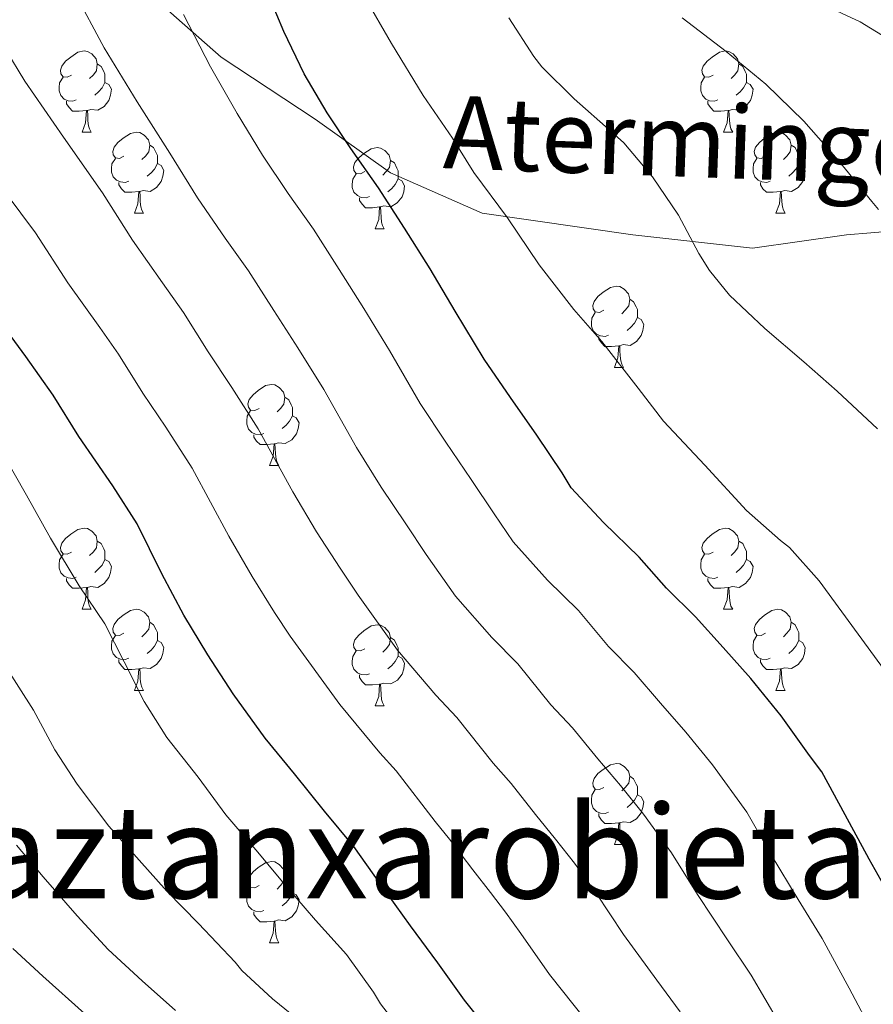
# Model space of a CAD drawing. Units: metres. Extents: x 609266 to 613769, y 4772870 to 4775913.
# Drawn here: x 611998 to 612104, y 4774176 to 4774298 of the extents above; entities that cross this region are included whole.
import ezdxf
from ezdxf.enums import TextEntityAlignment as Align

# ---------------------------------------------------------------- set-up
doc = ezdxf.new("R2010")
doc.units = ezdxf.units.M
doc.header["$MEASUREMENT"] = 0
doc.linetypes.add('DGN Style 3', pattern=[1147.6976, 819.784, -327.9136])
for name, color, linetype, lineweight in [('Nivel 21', 7, 'Continuous', 0), ('Nivel 36', 7, 'Continuous', 0), ('Nivel 4', 7, 'Continuous', 0), ('Nivel 44', 7, 'Continuous', 0), ('Nivel 45', 7, 'Continuous', 0), ('Nivel 5', 7, 'Continuous', 0), ('Nivel 61', 7, 'Continuous', 0)]:
    doc.layers.add(name, color=color, linetype=linetype, lineweight=lineweight)
doc.styles.add('Style-Helvetica-Narrow-Oblique', font='txt')
doc.styles.add('Style-Times New Roman', font='txt')

msp = doc.modelspace()

# ---------------------------------------------------------------- linework, layer by layer
at = {"layer": 'Nivel 21', "color": 250, "linetype": 'DGN Style 3', "lineweight": 0}
msp.add_polyline3d([(612223.29, 4774176, 281.13), (612216.3, 4774185.32, 282.86), (612210.11, 4774194.11, 284.91), (612204.45, 4774208.43, 287.26), (612200.13, 4774220.75, 288.94), (612195.8, 4774234.06, 290.37), (612186.48, 4774246.38, 293.27), (612180.5, 4774255.37, 294.61), (612170.85, 4774263.69, 296.65), (612160.53, 4774269.35, 298.89), (612145.56, 4774270.68, 302.73), (612131.25, 4774272.35, 305.61), (612118.94, 4774272.35, 307.65), (612108.95, 4774271.68, 309.43), (612100.63, 4774271.02, 311.25), (612088.99, 4774269.35, 313.61), (612074.18, 4774271.02, 316.72), (612055.55, 4774273.68, 321), (612044.23, 4774278.67, 323.97), (612034.92, 4774285.33, 325.88), (612023.27, 4774292.99, 329.18), (612014.62, 4774300.65, 331.29)], dxfattribs=at)
at = {"layer": 'Nivel 36', "color": 92, "linetype": 'Continuous', "lineweight": 0}
for p, q in [((612006.09, 4774283.71, 0.01), (612007.21, 4774283.71, 0.01)), ((612085.42, 4774283.71, 0.01), (612086.54, 4774283.71, 0.01)), ((612012.56, 4774273.68, 0.01), (612013.69, 4774273.68, 0.01)), ((612091.89, 4774273.68, 0.01), (612093.02, 4774273.68, 0.01)), ((612042.34, 4774271.77, 0.01), (612043.46, 4774271.77, 0.01)), ((612071.91, 4774254.63, 0.01), (612073.04, 4774254.63, 0.01)), ((612029.28, 4774242.49, 0.01), (612030.4, 4774242.49, 0.01)), ((612006.09, 4774224.72, 0.01), (612007.21, 4774224.72, 0.01)), ((612085.42, 4774224.72, 0.01), (612086.54, 4774224.72, 0.01)), ((612012.56, 4774214.69, 0.01), (612013.69, 4774214.69, 0.01)), ((612091.89, 4774214.69, 0.01), (612093.02, 4774214.69, 0.01)), ((612042.34, 4774212.78, 0.01), (612043.46, 4774212.78, 0.01)), ((612071.91, 4774195.64, 0.01), (612073.04, 4774195.64, 0.01)), ((612029.28, 4774183.5, 0.01), (612030.4, 4774183.5, 0.01))]:
    msp.add_line(p, q, dxfattribs=at)
at = {"layer": 'Nivel 36', "color": 92, "linetype": 'Continuous', "lineweight": 0, "elevation": 0.01, "flags": 128}
for points in [[(612004.79, 4774290.77), (612004.26, 4774290.51), (612003.73, 4774290.56), (612003.46, 4774290.93), (612003.41, 4774291.36), (612003.57, 4774291.88), (612004.05, 4774292.47), (612004.68, 4774293), (612005.58, 4774293.59), (612006.33, 4774293.75), (612006.75, 4774293.69), (612007.28, 4774293.38), (612007.81, 4774292.79), (612007.97, 4774292.15), (612007.86, 4774291.3), (612007.44, 4774290.77), (612007.02, 4774290.35)], [(612084.12, 4774290.77), (612083.58, 4774290.51), (612083.06, 4774290.56), (612082.79, 4774290.93), (612082.74, 4774291.36), (612082.9, 4774291.88), (612083.38, 4774292.47), (612084.01, 4774293), (612084.91, 4774293.59), (612085.66, 4774293.75), (612086.08, 4774293.69), (612086.61, 4774293.38), (612087.14, 4774292.79), (612087.3, 4774292.15), (612087.19, 4774291.3), (612086.76, 4774290.77), (612086.34, 4774290.35)], [(612007.97, 4774292.15), (612008.45, 4774291.84), (612008.76, 4774291.2), (612008.92, 4774290.88), (612008.92, 4774290.3), (612008.92, 4774289.87), (612008.55, 4774289.18), (612008.13, 4774288.7), (612007.65, 4774288.28)], [(612087.3, 4774292.15), (612087.78, 4774291.84), (612088.09, 4774291.2), (612088.25, 4774290.88), (612088.25, 4774290.3), (612088.25, 4774289.87), (612087.88, 4774289.18), (612087.46, 4774288.7), (612086.98, 4774288.28)], [(612005.37, 4774287.69), (612004.95, 4774287.53), (612004.36, 4774287.59), (612003.89, 4774287.8), (612003.46, 4774288.23), (612003.25, 4774288.81), (612003.25, 4774289.23), (612003.3, 4774289.82), (612003.73, 4774290.51)], [(612008.92, 4774289.87), (612009.38, 4774289.62), (612009.72, 4774289.01), (612009.61, 4774288.28), (612009.4, 4774287.64), (612008.82, 4774286.9), (612008.02, 4774286.42), (612007.17, 4774286.53), (612006.74, 4774286.4)], [(612084.7, 4774287.69), (612084.28, 4774287.53), (612083.69, 4774287.59), (612083.22, 4774287.8), (612082.79, 4774288.23), (612082.58, 4774288.81), (612082.58, 4774289.23), (612082.63, 4774289.82), (612083.06, 4774290.51)], [(612088.25, 4774289.87), (612088.7, 4774289.62), (612089.05, 4774289.01), (612088.94, 4774288.28), (612088.73, 4774287.64), (612088.14, 4774286.9), (612087.35, 4774286.42), (612086.5, 4774286.53), (612086.07, 4774286.4)], [(612006.63, 4774286.4), (612005.74, 4774286.31), (612004.9, 4774286.31), (612004.47, 4774286.74), (612004.15, 4774287.22), (612004.15, 4774287.53)], [(612085.96, 4774286.4), (612085.07, 4774286.31), (612084.22, 4774286.31), (612083.8, 4774286.74), (612083.48, 4774287.22), (612083.48, 4774287.53)], [(612006.09, 4774283.71), (612006.52, 4774284.87), (612006.63, 4774286.4), (612006.74, 4774286.4), (612006.78, 4774285.81), (612006.81, 4774285.13), (612006.88, 4774284.51), (612007, 4774284.11), (612007.21, 4774283.71)], [(612085.42, 4774283.71), (612085.85, 4774284.87), (612085.96, 4774286.4), (612086.07, 4774286.4), (612086.1, 4774285.81), (612086.14, 4774285.13), (612086.21, 4774284.51), (612086.32, 4774284.11), (612086.54, 4774283.71)], [(612011.26, 4774280.74), (612010.73, 4774280.47), (612010.2, 4774280.53), (612009.94, 4774280.9), (612009.88, 4774281.32), (612010.04, 4774281.84), (612010.52, 4774282.44), (612011.16, 4774282.97), (612012.06, 4774283.55), (612012.8, 4774283.71), (612013.23, 4774283.66), (612013.76, 4774283.34), (612014.29, 4774282.76), (612014.45, 4774282.12), (612014.34, 4774281.27), (612013.91, 4774280.74), (612013.49, 4774280.31)], [(612090.59, 4774280.74), (612090.06, 4774280.47), (612089.53, 4774280.53), (612089.26, 4774280.9), (612089.21, 4774281.32), (612089.37, 4774281.84), (612089.85, 4774282.44), (612090.48, 4774282.97), (612091.38, 4774283.55), (612092.13, 4774283.71), (612092.56, 4774283.66), (612093.08, 4774283.34), (612093.62, 4774282.76), (612093.78, 4774282.12), (612093.66, 4774281.27), (612093.24, 4774280.74), (612092.82, 4774280.31)], [(612014.45, 4774282.12), (612014.92, 4774281.8), (612015.24, 4774281.16), (612015.4, 4774280.84), (612015.4, 4774280.26), (612015.4, 4774279.84), (612015.03, 4774279.15), (612014.61, 4774278.67), (612014.13, 4774278.25)], [(612041.04, 4774278.83), (612040.5, 4774278.57), (612039.98, 4774278.62), (612039.71, 4774278.99), (612039.66, 4774279.42), (612039.82, 4774279.94), (612040.3, 4774280.53), (612040.93, 4774281.06), (612041.83, 4774281.65), (612042.58, 4774281.81), (612043, 4774281.75), (612043.53, 4774281.44), (612044.06, 4774280.85), (612044.22, 4774280.21), (612044.11, 4774279.36), (612043.68, 4774278.83), (612043.26, 4774278.41)], [(612093.78, 4774282.12), (612094.25, 4774281.8), (612094.56, 4774281.16), (612094.72, 4774280.84), (612094.72, 4774280.26), (612094.72, 4774279.84), (612094.36, 4774279.15), (612093.94, 4774278.67), (612093.46, 4774278.25)], [(612011.85, 4774277.66), (612011.42, 4774277.5), (612010.84, 4774277.56), (612010.36, 4774277.77), (612009.94, 4774278.19), (612009.72, 4774278.78), (612009.72, 4774279.2), (612009.78, 4774279.78), (612010.2, 4774280.47)], [(612015.4, 4774279.84), (612015.85, 4774279.59), (612016.2, 4774278.97), (612016.09, 4774278.25), (612015.88, 4774277.61), (612015.29, 4774276.87), (612014.5, 4774276.39), (612013.65, 4774276.49), (612013.22, 4774276.36)], [(612044.22, 4774280.21), (612044.7, 4774279.9), (612045.01, 4774279.26), (612045.17, 4774278.94), (612045.17, 4774278.36), (612045.17, 4774277.93), (612044.8, 4774277.24), (612044.38, 4774276.76), (612043.9, 4774276.34)], [(612091.18, 4774277.66), (612090.75, 4774277.5), (612090.16, 4774277.56), (612089.69, 4774277.77), (612089.26, 4774278.19), (612089.05, 4774278.78), (612089.05, 4774279.2), (612089.1, 4774279.78), (612089.53, 4774280.47)], [(612094.72, 4774279.84), (612095.18, 4774279.59), (612095.52, 4774278.97), (612095.42, 4774278.25), (612095.2, 4774277.61), (612094.62, 4774276.87), (612093.82, 4774276.39), (612092.98, 4774276.49), (612092.54, 4774276.36)], [(612013.11, 4774276.36), (612012.22, 4774276.28), (612011.37, 4774276.28), (612010.95, 4774276.71), (612010.63, 4774277.18), (612010.63, 4774277.5)], [(612041.62, 4774275.75), (612041.2, 4774275.59), (612040.61, 4774275.65), (612040.14, 4774275.86), (612039.71, 4774276.29), (612039.5, 4774276.87), (612039.5, 4774277.29), (612039.55, 4774277.88), (612039.98, 4774278.57)], [(612045.17, 4774277.93), (612045.62, 4774277.68), (612045.97, 4774277.07), (612045.86, 4774276.34), (612045.65, 4774275.7), (612045.06, 4774274.96), (612044.27, 4774274.48), (612043.42, 4774274.59), (612042.99, 4774274.46)], [(612092.44, 4774276.36), (612091.54, 4774276.28), (612090.7, 4774276.28), (612090.28, 4774276.71), (612089.96, 4774277.18), (612089.96, 4774277.5)], [(612012.56, 4774273.68), (612013, 4774274.84), (612013.11, 4774276.36), (612013.22, 4774276.36), (612013.25, 4774275.78), (612013.29, 4774275.09), (612013.36, 4774274.48), (612013.47, 4774274.08), (612013.69, 4774273.68)], [(612091.89, 4774273.68), (612092.32, 4774274.84), (612092.44, 4774276.36), (612092.54, 4774276.36), (612092.58, 4774275.78), (612092.62, 4774275.09), (612092.68, 4774274.48), (612092.8, 4774274.08), (612093.02, 4774273.68)], [(612042.88, 4774274.46), (612041.99, 4774274.37), (612041.14, 4774274.37), (612040.72, 4774274.8), (612040.4, 4774275.28), (612040.4, 4774275.59)], [(612042.34, 4774271.77), (612042.77, 4774272.93), (612042.88, 4774274.46), (612042.99, 4774274.46), (612043.02, 4774273.87), (612043.06, 4774273.19), (612043.13, 4774272.57), (612043.24, 4774272.17), (612043.46, 4774271.77)], [(612070.61, 4774261.69), (612070.08, 4774261.43), (612069.55, 4774261.48), (612069.29, 4774261.85), (612069.23, 4774262.27), (612069.39, 4774262.79), (612069.87, 4774263.39), (612070.51, 4774263.92), (612071.41, 4774264.51), (612072.15, 4774264.67), (612072.58, 4774264.61), (612073.11, 4774264.29), (612073.64, 4774263.71), (612073.8, 4774263.07), (612073.69, 4774262.22), (612073.26, 4774261.69), (612072.84, 4774261.27)], [(612073.8, 4774263.07), (612074.27, 4774262.75), (612074.59, 4774262.11), (612074.75, 4774261.79), (612074.75, 4774261.21), (612074.75, 4774260.79), (612074.38, 4774260.1), (612073.96, 4774259.62), (612073.48, 4774259.2)], [(612071.2, 4774258.61), (612070.77, 4774258.45), (612070.19, 4774258.51), (612069.71, 4774258.72), (612069.29, 4774259.15), (612069.07, 4774259.73), (612069.07, 4774260.15), (612069.13, 4774260.73), (612069.55, 4774261.43)], [(612074.75, 4774260.79), (612075.2, 4774260.54), (612075.55, 4774259.93), (612075.44, 4774259.2), (612075.23, 4774258.56), (612074.64, 4774257.82), (612073.85, 4774257.34), (612073, 4774257.45), (612072.57, 4774257.31)], [(612072.46, 4774257.31), (612071.57, 4774257.23), (612070.72, 4774257.23), (612070.3, 4774257.66), (612069.98, 4774258.13), (612069.98, 4774258.45)], [(612071.91, 4774254.63), (612072.35, 4774255.79), (612072.46, 4774257.31), (612072.57, 4774257.31), (612072.6, 4774256.73), (612072.64, 4774256.05), (612072.71, 4774255.43), (612072.82, 4774255.03), (612073.04, 4774254.63)], [(612027.98, 4774249.55), (612027.45, 4774249.29), (612026.92, 4774249.34), (612026.65, 4774249.71), (612026.6, 4774250.14), (612026.76, 4774250.66), (612027.24, 4774251.25), (612027.87, 4774251.78), (612028.77, 4774252.37), (612029.52, 4774252.53), (612029.94, 4774252.47), (612030.47, 4774252.16), (612031, 4774251.57), (612031.16, 4774250.93), (612031.05, 4774250.08), (612030.63, 4774249.55), (612030.21, 4774249.13)], [(612031.16, 4774250.93), (612031.64, 4774250.62), (612031.95, 4774249.98), (612032.11, 4774249.66), (612032.11, 4774249.08), (612032.11, 4774248.65), (612031.74, 4774247.96), (612031.32, 4774247.48), (612030.84, 4774247.06)], [(612028.56, 4774246.47), (612028.14, 4774246.31), (612027.55, 4774246.37), (612027.08, 4774246.58), (612026.65, 4774247.01), (612026.44, 4774247.59), (612026.44, 4774248.01), (612026.49, 4774248.6), (612026.92, 4774249.29)], [(612032.11, 4774248.65), (612032.57, 4774248.4), (612032.91, 4774247.79), (612032.8, 4774247.06), (612032.59, 4774246.42), (612032.01, 4774245.68), (612031.21, 4774245.2), (612030.36, 4774245.31), (612029.93, 4774245.18)], [(612029.82, 4774245.18), (612028.93, 4774245.09), (612028.09, 4774245.09), (612027.66, 4774245.52), (612027.34, 4774246), (612027.34, 4774246.31)], [(612029.28, 4774242.49), (612029.71, 4774243.65), (612029.82, 4774245.18), (612029.93, 4774245.18), (612029.97, 4774244.59), (612030, 4774243.91), (612030.07, 4774243.29), (612030.19, 4774242.89), (612030.4, 4774242.49)], [(612004.79, 4774231.78), (612004.26, 4774231.52), (612003.73, 4774231.57), (612003.46, 4774231.94), (612003.41, 4774232.37), (612003.57, 4774232.89), (612004.05, 4774233.48), (612004.68, 4774234.01), (612005.58, 4774234.6), (612006.33, 4774234.76), (612006.75, 4774234.7), (612007.28, 4774234.39), (612007.81, 4774233.8), (612007.97, 4774233.16), (612007.86, 4774232.31), (612007.44, 4774231.78), (612007.02, 4774231.36)], [(612084.12, 4774231.78), (612083.58, 4774231.52), (612083.06, 4774231.57), (612082.79, 4774231.94), (612082.74, 4774232.37), (612082.9, 4774232.89), (612083.38, 4774233.48), (612084.01, 4774234.01), (612084.91, 4774234.6), (612085.66, 4774234.76), (612086.08, 4774234.7), (612086.61, 4774234.39), (612087.14, 4774233.8), (612087.3, 4774233.16), (612087.19, 4774232.31), (612086.76, 4774231.78), (612086.34, 4774231.36)], [(612007.97, 4774233.16), (612008.45, 4774232.85), (612008.76, 4774232.21), (612008.92, 4774231.89), (612008.92, 4774231.31), (612008.92, 4774230.88), (612008.55, 4774230.19), (612008.13, 4774229.71), (612007.65, 4774229.29)], [(612087.3, 4774233.16), (612087.78, 4774232.85), (612088.09, 4774232.21), (612088.25, 4774231.89), (612088.25, 4774231.31), (612088.25, 4774230.88), (612087.88, 4774230.19), (612087.46, 4774229.71), (612086.98, 4774229.29)], [(612005.37, 4774228.7), (612004.95, 4774228.54), (612004.36, 4774228.6), (612003.89, 4774228.81), (612003.46, 4774229.24), (612003.25, 4774229.82), (612003.25, 4774230.24), (612003.3, 4774230.83), (612003.73, 4774231.52)], [(612084.7, 4774228.7), (612084.28, 4774228.54), (612083.69, 4774228.6), (612083.22, 4774228.81), (612082.79, 4774229.24), (612082.58, 4774229.82), (612082.58, 4774230.24), (612082.63, 4774230.83), (612083.06, 4774231.52)], [(612008.92, 4774230.88), (612009.38, 4774230.63), (612009.72, 4774230.02), (612009.61, 4774229.29), (612009.4, 4774228.65), (612008.82, 4774227.91), (612008.02, 4774227.43), (612007.17, 4774227.54), (612006.74, 4774227.41)], [(612088.25, 4774230.88), (612088.7, 4774230.63), (612089.05, 4774230.02), (612088.94, 4774229.29), (612088.73, 4774228.65), (612088.14, 4774227.91), (612087.35, 4774227.43), (612086.5, 4774227.54), (612086.07, 4774227.41)], [(612006.63, 4774227.41), (612005.74, 4774227.32), (612004.9, 4774227.32), (612004.47, 4774227.75), (612004.15, 4774228.23), (612004.15, 4774228.54)], [(612085.96, 4774227.41), (612085.07, 4774227.32), (612084.22, 4774227.32), (612083.8, 4774227.75), (612083.48, 4774228.23), (612083.48, 4774228.54)], [(612006.09, 4774224.72), (612006.52, 4774225.88), (612006.63, 4774227.41), (612006.74, 4774227.41), (612006.78, 4774226.82), (612006.81, 4774226.14), (612006.88, 4774225.52), (612007, 4774225.12), (612007.21, 4774224.72)], [(612085.42, 4774224.72), (612085.85, 4774225.88), (612085.96, 4774227.41), (612086.07, 4774227.41), (612086.1, 4774226.82), (612086.14, 4774226.14), (612086.21, 4774225.52), (612086.32, 4774225.12), (612086.54, 4774224.72)], [(612011.26, 4774221.75), (612010.73, 4774221.48), (612010.2, 4774221.54), (612009.94, 4774221.91), (612009.88, 4774222.33), (612010.04, 4774222.85), (612010.52, 4774223.45), (612011.16, 4774223.98), (612012.06, 4774224.56), (612012.8, 4774224.72), (612013.23, 4774224.67), (612013.76, 4774224.35), (612014.29, 4774223.77), (612014.45, 4774223.13), (612014.34, 4774222.28), (612013.91, 4774221.75), (612013.49, 4774221.32)], [(612090.59, 4774221.75), (612090.06, 4774221.48), (612089.53, 4774221.54), (612089.26, 4774221.91), (612089.21, 4774222.33), (612089.37, 4774222.85), (612089.85, 4774223.45), (612090.48, 4774223.98), (612091.38, 4774224.56), (612092.13, 4774224.72), (612092.56, 4774224.67), (612093.08, 4774224.35), (612093.62, 4774223.77), (612093.78, 4774223.13), (612093.66, 4774222.28), (612093.24, 4774221.75), (612092.82, 4774221.32)], [(612014.45, 4774223.13), (612014.92, 4774222.81), (612015.24, 4774222.17), (612015.4, 4774221.85), (612015.4, 4774221.27), (612015.4, 4774220.85), (612015.03, 4774220.16), (612014.61, 4774219.68), (612014.13, 4774219.26)], [(612041.04, 4774219.84), (612040.51, 4774219.58), (612039.98, 4774219.63), (612039.71, 4774220), (612039.66, 4774220.43), (612039.82, 4774220.95), (612040.3, 4774221.54), (612040.93, 4774222.07), (612041.83, 4774222.66), (612042.58, 4774222.82), (612043, 4774222.76), (612043.53, 4774222.45), (612044.06, 4774221.86), (612044.22, 4774221.22), (612044.11, 4774220.37), (612043.69, 4774219.84), (612043.27, 4774219.42)], [(612093.78, 4774223.13), (612094.25, 4774222.81), (612094.56, 4774222.17), (612094.72, 4774221.85), (612094.72, 4774221.27), (612094.72, 4774220.85), (612094.36, 4774220.16), (612093.94, 4774219.68), (612093.46, 4774219.26)], [(612011.85, 4774218.67), (612011.42, 4774218.51), (612010.84, 4774218.57), (612010.36, 4774218.78), (612009.94, 4774219.2), (612009.72, 4774219.79), (612009.72, 4774220.21), (612009.78, 4774220.79), (612010.2, 4774221.48)], [(612091.18, 4774218.67), (612090.75, 4774218.51), (612090.16, 4774218.57), (612089.69, 4774218.78), (612089.26, 4774219.2), (612089.05, 4774219.79), (612089.05, 4774220.21), (612089.1, 4774220.79), (612089.53, 4774221.48)], [(612015.4, 4774220.85), (612015.85, 4774220.6), (612016.2, 4774219.98), (612016.09, 4774219.26), (612015.88, 4774218.62), (612015.29, 4774217.88), (612014.5, 4774217.4), (612013.65, 4774217.5), (612013.22, 4774217.37)], [(612044.22, 4774221.22), (612044.7, 4774220.91), (612045.01, 4774220.27), (612045.17, 4774219.95), (612045.17, 4774219.37), (612045.17, 4774218.94), (612044.8, 4774218.25), (612044.38, 4774217.77), (612043.9, 4774217.35)], [(612094.72, 4774220.85), (612095.18, 4774220.6), (612095.52, 4774219.98), (612095.42, 4774219.26), (612095.2, 4774218.62), (612094.62, 4774217.88), (612093.82, 4774217.4), (612092.98, 4774217.5), (612092.54, 4774217.37)], [(612041.62, 4774216.76), (612041.2, 4774216.6), (612040.61, 4774216.66), (612040.14, 4774216.87), (612039.71, 4774217.3), (612039.5, 4774217.88), (612039.5, 4774218.3), (612039.55, 4774218.89), (612039.98, 4774219.58)], [(612013.11, 4774217.37), (612012.22, 4774217.29), (612011.37, 4774217.29), (612010.95, 4774217.72), (612010.63, 4774218.19), (612010.63, 4774218.51)], [(612045.17, 4774218.94), (612045.63, 4774218.69), (612045.97, 4774218.08), (612045.86, 4774217.35), (612045.65, 4774216.71), (612045.07, 4774215.97), (612044.27, 4774215.49), (612043.42, 4774215.6), (612042.99, 4774215.47)], [(612092.44, 4774217.37), (612091.54, 4774217.29), (612090.7, 4774217.29), (612090.28, 4774217.72), (612089.96, 4774218.19), (612089.96, 4774218.51)], [(612012.56, 4774214.69), (612013, 4774215.85), (612013.11, 4774217.37), (612013.22, 4774217.37), (612013.25, 4774216.79), (612013.29, 4774216.1), (612013.36, 4774215.49), (612013.47, 4774215.09), (612013.69, 4774214.69)], [(612042.88, 4774215.47), (612041.99, 4774215.38), (612041.15, 4774215.38), (612040.72, 4774215.81), (612040.4, 4774216.29), (612040.4, 4774216.6)], [(612091.89, 4774214.69), (612092.32, 4774215.85), (612092.44, 4774217.37), (612092.54, 4774217.37), (612092.58, 4774216.79), (612092.62, 4774216.1), (612092.68, 4774215.49), (612092.8, 4774215.09), (612093.02, 4774214.69)], [(612042.34, 4774212.78), (612042.77, 4774213.94), (612042.88, 4774215.47), (612042.99, 4774215.47), (612043.03, 4774214.88), (612043.06, 4774214.2), (612043.13, 4774213.58), (612043.25, 4774213.18), (612043.46, 4774212.78)], [(612070.61, 4774202.7), (612070.08, 4774202.43), (612069.55, 4774202.49), (612069.29, 4774202.86), (612069.23, 4774203.28), (612069.39, 4774203.8), (612069.87, 4774204.4), (612070.51, 4774204.93), (612071.41, 4774205.51), (612072.15, 4774205.67), (612072.58, 4774205.62), (612073.11, 4774205.3), (612073.64, 4774204.72), (612073.8, 4774204.08), (612073.69, 4774203.23), (612073.26, 4774202.7), (612072.84, 4774202.27)], [(612073.8, 4774204.08), (612074.27, 4774203.76), (612074.59, 4774203.12), (612074.75, 4774202.8), (612074.75, 4774202.22), (612074.75, 4774201.8), (612074.38, 4774201.11), (612073.96, 4774200.63), (612073.48, 4774200.21)], [(612071.2, 4774199.62), (612070.77, 4774199.46), (612070.19, 4774199.52), (612069.71, 4774199.73), (612069.29, 4774200.15), (612069.07, 4774200.74), (612069.07, 4774201.16), (612069.13, 4774201.74), (612069.55, 4774202.43)], [(612074.75, 4774201.8), (612075.2, 4774201.55), (612075.55, 4774200.93), (612075.44, 4774200.21), (612075.23, 4774199.57), (612074.64, 4774198.83), (612073.85, 4774198.35), (612073, 4774198.45), (612072.57, 4774198.32)], [(612072.46, 4774198.32), (612071.57, 4774198.24), (612070.72, 4774198.24), (612070.3, 4774198.67), (612069.98, 4774199.14), (612069.98, 4774199.46)], [(612071.91, 4774195.64), (612072.35, 4774196.8), (612072.46, 4774198.32), (612072.57, 4774198.32), (612072.6, 4774197.74), (612072.64, 4774197.05), (612072.71, 4774196.44), (612072.82, 4774196.04), (612073.04, 4774195.64)], [(612027.98, 4774190.56), (612027.45, 4774190.29), (612026.92, 4774190.35), (612026.65, 4774190.72), (612026.6, 4774191.14), (612026.76, 4774191.66), (612027.24, 4774192.26), (612027.87, 4774192.79), (612028.77, 4774193.37), (612029.52, 4774193.53), (612029.94, 4774193.48), (612030.47, 4774193.16), (612031, 4774192.58), (612031.16, 4774191.94), (612031.05, 4774191.09), (612030.63, 4774190.56), (612030.21, 4774190.13)], [(612031.16, 4774191.94), (612031.64, 4774191.62), (612031.95, 4774190.98), (612032.11, 4774190.66), (612032.11, 4774190.08), (612032.11, 4774189.66), (612031.74, 4774188.97), (612031.32, 4774188.49), (612030.84, 4774188.07)], [(612028.56, 4774187.48), (612028.14, 4774187.32), (612027.55, 4774187.38), (612027.08, 4774187.59), (612026.65, 4774188.01), (612026.44, 4774188.6), (612026.44, 4774189.02), (612026.49, 4774189.6), (612026.92, 4774190.29)], [(612032.11, 4774189.66), (612032.57, 4774189.41), (612032.91, 4774188.79), (612032.8, 4774188.07), (612032.59, 4774187.43), (612032.01, 4774186.69), (612031.21, 4774186.21), (612030.36, 4774186.31), (612029.93, 4774186.18)], [(612029.82, 4774186.18), (612028.93, 4774186.1), (612028.09, 4774186.1), (612027.66, 4774186.53), (612027.34, 4774187), (612027.34, 4774187.32)], [(612029.28, 4774183.5), (612029.71, 4774184.66), (612029.82, 4774186.18), (612029.93, 4774186.18), (612029.97, 4774185.6), (612030, 4774184.91), (612030.07, 4774184.3), (612030.19, 4774183.9), (612030.4, 4774183.5)]]:
    msp.add_lwpolyline(points, dxfattribs=at)
at = {"layer": 'Nivel 4', "color": 36, "linetype": 'Continuous', "lineweight": 30, "flags": 128}
for points, elevation in [([(612106.39, 4774188.55), (612103.4, 4774193.81), (612100.44, 4774199.3), (612097.57, 4774204.63), (612096.04, 4774206.66), (612092.55, 4774211.55), (612088.77, 4774216.15), (612085.36, 4774219.99), (612081.94, 4774223.78), (612078.34, 4774227.35), (612074.98, 4774231.17), (612070.56, 4774235.46), (612066.55, 4774239.75), (612065.44, 4774241.59), (612062.31, 4774246.23), (612059.08, 4774250.9), (612055.8, 4774255.63), (612052.24, 4774261.59), (612049.11, 4774266.82), (612045.96, 4774271.83), (612042.76, 4774276.83), (612039.32, 4774281.67), (612036.4, 4774286.11), (612033.56, 4774290.93), (612031.04, 4774296.16), (612028.44, 4774302.37)], 325.01), ([(612057.88, 4774170.79), (612053.37, 4774176.4), (612050.07, 4774181.01), (612046.68, 4774185.6), (612042.89, 4774190.88), (612039.67, 4774195.38), (612036.07, 4774199.78), (612032.36, 4774204.39), (612028.73, 4774208.8), (612024.77, 4774214.26), (612021.62, 4774219.08), (612018.66, 4774223.99), (612015.94, 4774229.09), (612012.89, 4774235.27), (612009.89, 4774239.97), (612005.7, 4774246.07), (612002.52, 4774251.2), (611999.14, 4774255.97), (611995.81, 4774260.48)], 350.01)]:
    msp.add_lwpolyline(points, dxfattribs=dict(at, elevation=elevation))
at = {"layer": 'Nivel 5', "color": 36, "linetype": 'Continuous', "lineweight": 0, "flags": 128}
for points, elevation in [([(612092.2, 4774173.72), (612088.82, 4774179.5), (612085.89, 4774183.86), (612082.17, 4774189.45), (612078.97, 4774194.63), (612075.5, 4774199.41), (612072.68, 4774202.92), (612069.88, 4774206.25), (612066.73, 4774210.05), (612064.04, 4774212.92), (612059.95, 4774217.96), (612056.74, 4774221.22), (612052.25, 4774226.36), (612048.63, 4774231.5), (612046.1, 4774235.27), (612043.09, 4774239.84), (612040.02, 4774244.71), (612035.98, 4774251.88), (612032.77, 4774257.03), (612029.78, 4774261.65), (612026.68, 4774266.56), (612023.79, 4774270.62), (612020.36, 4774275.61), (612016.94, 4774281.1), (612012.88, 4774287.44), (612008.81, 4774294.13), (612005.14, 4774301.01)], 335.01), ([(612112.5, 4774207.39), (612097.24, 4774228.24), (612093.57, 4774232.37), (612092.44, 4774233.23), (612088.23, 4774236.95), (612083.08, 4774242.56), (612077.99, 4774248), (612074.87, 4774252.07), (612070.37, 4774257.81), (612066.9, 4774261.79), (612062.6, 4774267.3), (612058.69, 4774273.12), (612054.53, 4774278.71), (612051.88, 4774282.95), (612048.26, 4774288.24), (612044.36, 4774294.66), (612041.01, 4774300.48)], 320.01), ([(612107.6, 4774294.1), (612102.29, 4774297.33), (612096.53, 4774300.07)], 305.01), ([(612103.96, 4774172.2), (612100.96, 4774177.9), (612097.6, 4774184.02), (612094.64, 4774188.84), (612091.3, 4774194.37), (612088.27, 4774199.63), (612084.03, 4774205.48), (612080.73, 4774209.53), (612077.62, 4774213.12), (612074.34, 4774216.91), (612071.19, 4774220.13), (612067.46, 4774224.57), (612063.65, 4774228.34), (612059.4, 4774233.05), (612057.04, 4774236.54), (612054.2, 4774240.75), (612051.08, 4774245.37), (612047.91, 4774250.17), (612044.11, 4774256.73), (612040.94, 4774261.92), (612037.87, 4774266.74), (612034.72, 4774271.7), (612031.56, 4774276.14), (612028.38, 4774280.86), (612025.25, 4774286.02), (612021.96, 4774291.8), (612018.62, 4774298.25)], 330.01), ([(612080.03, 4774174.97), (612077.14, 4774178.89), (612073.03, 4774184.52), (612069.67, 4774189.63), (612066.98, 4774193.34), (612064.64, 4774196.3), (612062.14, 4774199.37), (612059.13, 4774203.18), (612056.9, 4774205.71), (612052.43, 4774211.36), (612049.83, 4774214.1), (612045.1, 4774219.66), (612040.22, 4774226.45), (612037.99, 4774229.79), (612035.09, 4774234.31), (612032.13, 4774239.25), (612027.85, 4774247.03), (612024.6, 4774252.13), (612021.69, 4774256.55), (612018.64, 4774261.42), (612016.03, 4774265.09), (612012.33, 4774270.35), (612008.63, 4774276.19), (612003.8, 4774283.08), (611998.99, 4774290), (611994.28, 4774297.75)], 340.01), ([(612104.44, 4774247.04), (612099.46, 4774251.67), (612095.33, 4774255.31), (612090.52, 4774259.43), (612086.16, 4774263.54), (612083.68, 4774266.61), (612082.37, 4774268.72), (612079.84, 4774273.44), (612076.61, 4774278.19), (612073.06, 4774282.4), (612071.52, 4774283.81), (612066.92, 4774287.84), (612062.93, 4774291.78), (612061.96, 4774293.06), (612058.85, 4774297.86)], 315.01), ([(612104.58, 4774274.15), (612103.73, 4774275.14), (612099.56, 4774280.23), (612095.35, 4774285.07), (612090.64, 4774289.63), (612085.75, 4774293.7), (612080.29, 4774297.83)], 310.01), ([(612068.38, 4774173.91), (612063.9, 4774179.59), (612060.36, 4774184.63), (612058.46, 4774187.27), (612056.59, 4774189.69), (612054.4, 4774192.51), (612051.52, 4774196.31), (612049.75, 4774198.5), (612044.92, 4774204.76), (612042.92, 4774206.98), (612037.96, 4774212.97), (612031.81, 4774221.41), (612029.89, 4774224.31), (612027.1, 4774228.78), (612024.24, 4774233.78), (612019.71, 4774242.17), (612016.43, 4774247.23), (612013.6, 4774251.46), (612010.59, 4774256.28), (612008.27, 4774259.57), (612004.31, 4774265.1), (612000.32, 4774271.27), (611994.72, 4774278.72)], 345.01), ([(612046.72, 4774171.07), (612042.97, 4774175.93), (612042.12, 4774177.4), (612038.77, 4774182.04), (612034.95, 4774186.29), (612031.11, 4774190.74), (612027.57, 4774194.98), (612023.85, 4774199.33), (612020.45, 4774203.96), (612016.58, 4774208.88), (612013.77, 4774213.33), (612011.29, 4774218.24), (612008.89, 4774222.93), (612005.72, 4774227.64), (612002.2, 4774233.52), (611999.22, 4774238.82), (611996.18, 4774244.18)], 355.01), ([(612033.56, 4774173.38), (612029.62, 4774176.55), (612025.83, 4774180.08), (612025.01, 4774181.09), (612020.49, 4774185.89), (612016.57, 4774189.88), (612013.14, 4774193.72), (612009.4, 4774197.92), (612005.48, 4774203.09), (612002.73, 4774207.36), (612000.07, 4774212.26), (611996.45, 4774217.92)], 360.01), ([(612017.64, 4774175.12), (612013.53, 4774178.79), (612009.33, 4774182.66), (612005.49, 4774186.84), (612001.29, 4774191.65), (611997.97, 4774195.54)], 365.01), ([(612006.39, 4774174.76), (612001.24, 4774179.36), (611997.54, 4774182.77)], 370.01)]:
    msp.add_lwpolyline(points, dxfattribs=dict(at, elevation=elevation))
at = {"layer": 'Nivel 61', "color": 250, "linetype": 'Continuous', "lineweight": 0}
msp.add_3dface([(610189.02, 4773276.4, 0.01), (610151.58, 4775589.96, 0.01), (613540.97, 4775645.55, 0.01), (613579.53, 4773331.98, 0.01)], dxfattribs=at)

# ---------------------------------------------------------------- texts
at = {"layer": 'Nivel 44', "color": 250, "linetype": 'Continuous', "lineweight": 0, "style": 'Style-Helvetica-Narrow-Oblique'}
msp.add_text('Atermingo Bidea', height=9, rotation=357.9537, dxfattribs=at).set_placement((612098.51, 4774277.56, 310.53), align=Align.CENTER)
at = {"layer": 'Nivel 45', "color": 250, "linetype": 'Continuous', "lineweight": 0, "style": 'Style-Times New Roman'}
msp.add_text('Gaztanxarobieta', height=11.5, dxfattribs=at).set_placement((612042.8, 4774194.73, 348.93), align=Align.MIDDLE_CENTER)

doc.saveas('drawing.dxf')
